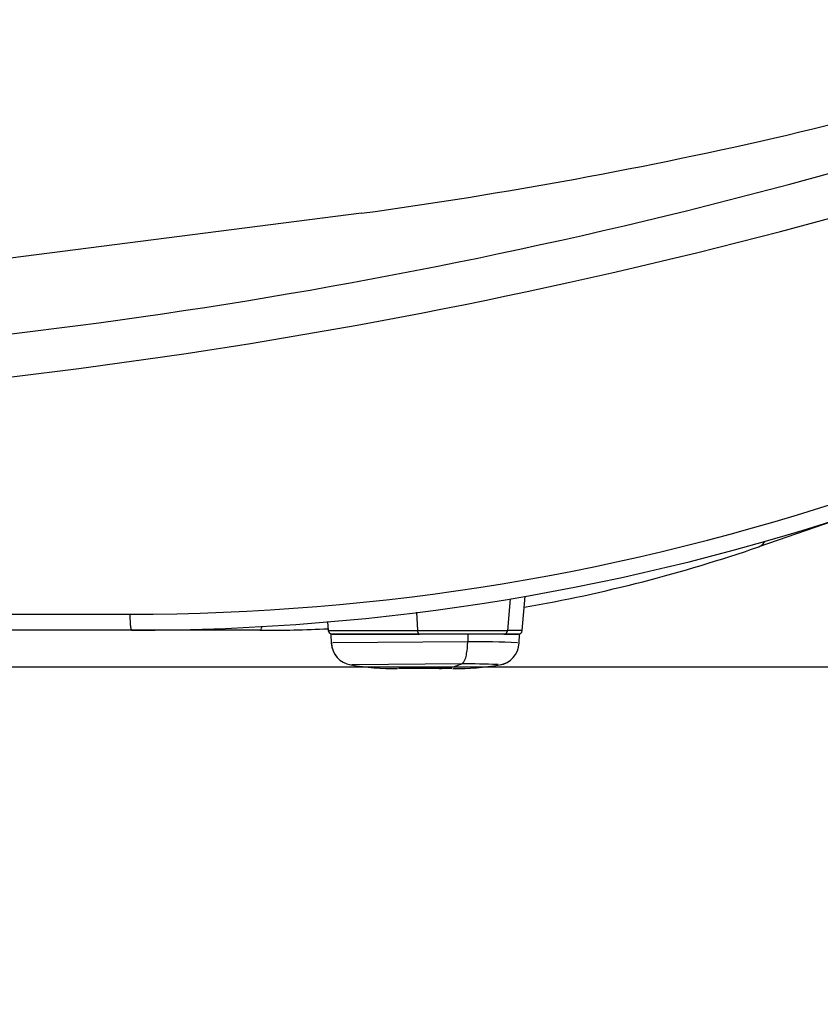
# Model space of a CAD drawing. Extents: x -231 to 3479, y -186 to 1164.
# Drawn here: x 3168 to 3273, y 382 to 510 of the extents above; entities that cross this region are included whole.
import ezdxf

# ---------------------------------------------------------------- set-up
doc = ezdxf.new("R2010")
doc.units = 0
doc.layers.get('0').update_dxf_attribs({"linetype": 'CONTINUOUS'})
doc.layers.get('Defpoints').update_dxf_attribs({"linetype": 'CONTINUOUS'})
doc.layers.add('1', color=7, linetype='CONTINUOUS')
doc.layers.add('100', color=7, linetype='CONTINUOUS')
doc.styles.get("Standard").update_dxf_attribs({"font": 'arial.ttf', "height": 16})
doc.dimstyles.get("Standard").update_dxf_attribs({"dimtxt": 16, "dimasz": 22, "dimexe": 0.18, "dimexo": 0.0625, "dimgap": 0.09, "dimtad": 0, "dimtih": 1, "dimtoh": 1, "dimdec": 0, "dimrnd": 0.5, "dimzin": 0, "dimdsep": 46, "dimtxsty": 'Standard', "dimcen": 0.09, "dimadec": 0, "dimazin": 0, "dimtfac": 1, "dimtdec": 0, "dimtofl": 0, "dimtmove": 0, "dimatfit": 3, "dimfxl": 0, "dimtolj": 1, "dimtzin": 0, "dimarcsym": 0})

# ---------------------------------------------------------------- blocks, each defined once
blk = doc.blocks.new('*D46')
at = {"color": 0, "linetype": 'Continuous', "lineweight": -2, "transparency": 16777216}
for p, q in [((2869.76, 485.6), (2869.76, 507.6)), ((2931.99, 463.6), (2869.58, 463.6)), ((3280.47, 425.64), (2869.58, 425.64)), ((2869.76, 403.64), (2869.76, 381.64))]:
    blk.add_line(p, q, dxfattribs=at)
at = {"color": 0, "linetype": 'Continuous', "transparency": 16777216}
for points in [[(2866.09, 485.6), (2873.42, 485.6), (2869.76, 463.6)], [(2866.09, 403.64), (2873.42, 403.64), (2869.76, 425.64)]]:
    blk.add_solid(points, dxfattribs=at)
at = {"layer": 'Defpoints', "color": 0, "linetype": 'Continuous', "transparency": 16777216}
for p in [(2932.05, 463.6), (2869.76, 425.64), (3280.53, 425.64)]:
    blk.add_point(p, dxfattribs=at)
at = {"color": 0, "linetype": 'Continuous', "transparency": 16777216, "insert": (2869.76, 444.62), "char_height": 16, "attachment_point": 5}
blk.add_mtext('\\A1;38', dxfattribs=at)

msp = doc.modelspace()

# ---------------------------------------------------------------- linework, layer by layer
at = {"layer": '1', "color": 7, "linetype": 'Continuous'}
for p, q in [((3232.4, 434.54), (3232.06, 430.4)), ((3233.97, 430.4), (3234.36, 434.89)), ((3099.72, 432.55), (3182.79, 432.55)), ((3220.2, 432.79), (3220.31, 430.4)), ((3183.01, 430.44), (3100.13, 430.44)), ((3208.58, 431.54), (3208.68, 430.4)), ((3208.68, 430.4), (3220.31, 430.4)), ((3220.31, 430.4), (3232.06, 430.4)), ((3233.97, 430.4), (3232.06, 430.4)), ((3209.18, 429.94), (3220.58, 429.94)), ((3231.6, 429.94), (3220.58, 429.94)), ((3226.89, 429.94), (3226.88, 428.93)), ((3231.6, 429.94), (3233.47, 429.94))]:
    msp.add_line(p, q, dxfattribs=at)
for centre, start, end in [((3209.18, 430.44), 185, 270), ((3233.47, 430.44), 270, 355)]:
    msp.add_arc(centre, 0.5, start, end, dxfattribs=at)
for points in [[(3264.85, 441.34), (3265.34, 441.63), (3265.67, 442.08)], [(3182.79, 432.55), (3182.79, 432.12), (3182.8, 431.7), (3182.81, 431.62), (3182.81, 431.54), (3182.82, 431.47), (3182.82, 431.39), (3182.83, 431.32), (3182.83, 431.25), (3182.84, 431.18), (3182.84, 431.11), (3182.85, 431.05), (3182.86, 430.99), (3182.86, 430.93), (3182.87, 430.88), (3182.88, 430.83), (3182.89, 430.78), (3182.89, 430.73), (3182.9, 430.68), (3182.91, 430.65), (3182.92, 430.62), (3182.93, 430.58), (3182.94, 430.55), (3182.96, 430.49), (3183.01, 430.44)], [(3199.74, 430.44), (3199.86, 430.52), (3199.93, 430.64), (3199.99, 430.78), (3200.03, 430.92)], [(3220.31, 430.4), (3220.32, 430.3), (3220.34, 430.19), (3220.35, 430.18), (3220.36, 430.16), (3220.36, 430.14), (3220.37, 430.12), (3220.38, 430.11), (3220.39, 430.09), (3220.39, 430.08), (3220.4, 430.06), (3220.41, 430.05), (3220.42, 430.04), (3220.43, 430.02), (3220.44, 430.01), (3220.45, 430), (3220.46, 429.99), (3220.47, 429.98), (3220.48, 429.97), (3220.53, 429.95), (3220.58, 429.94)], [(3231.6, 429.94), (3231.7, 429.96), (3231.8, 429.99), (3231.82, 430), (3231.83, 430.01), (3231.85, 430.02), (3231.87, 430.03), (3231.88, 430.05), (3231.9, 430.06), (3231.91, 430.08), (3231.93, 430.09), (3231.94, 430.11), (3231.96, 430.12), (3231.97, 430.14), (3231.98, 430.16), (3231.99, 430.18), (3232, 430.19), (3232.01, 430.21), (3232.02, 430.23), (3232.05, 430.32), (3232.06, 430.4)]]:
    msp.add_spline(points, degree=3, dxfattribs=at)
at = {"layer": '100', "color": 7, "linetype": 'Continuous'}
for p, q in [((3213.03, 484.86), (3157.08, 477.69)), ((3278.16, 445.92), (3264.85, 441.34)), ((3199.74, 430.44), (3183.06, 430.44)), ((3226.89, 429.94), (3209.03, 429.94)), ((3209.03, 429.94), (3209.07, 428.75)), ((3233.62, 429.94), (3226.89, 429.94)), ((3233.58, 428.75), (3233.62, 429.94)), ((3226.88, 428.93), (3209.27, 428.82)), ((3209.27, 428.82), (3209.29, 428.82)), ((3209.32, 428.82), (3209.29, 428.82)), ((3233.36, 428.82), (3233.33, 428.82)), ((3226.09, 426.06), (3211.77, 425.95)), ((3211.77, 425.95), (3211.87, 425.96)), ((3218.62, 425.44), (3217.86, 425.44)), ((3223.13, 425.44), (3217.87, 425.44)), ((3224.78, 425.44), (3223.13, 425.44)), ((3230.86, 425.96), (3230.74, 425.96))]:
    msp.add_line(p, q, dxfattribs=at)
for centre, radius, start, end in [((3053, 1378.32), 909.18, 283.71138, 287.26667), ((3127.02, 1108.97), 630.02, 277.84656, 282.97727), ((3082.06, 1186.02), 721.95, 271.49815, 285.66534), ((3080.54, 1197.74), 739.33, 271.50851, 285.54099), ((3182.79, 731.84), 299.29, 269.9992, 288.6748), ((3183.01, 730.44), 300, 270, 288.7155), ((3199.74, 630.44), 200, 279.9368, 289), ((3199.74, 630.38), 199.94, 269.9996, 272.5556), ((3212.08, 428.9), 3.01, 182.3307, 261.0193), ((3212.06, 428.87), 2.97, 181.4345, 261.2974), ((3218.24, 428.98), 8.63, 349.4971, 359.6826), ((3227.97, 307.46), 121.48, 87.4694, 90.5134), ((3230.57, 428.91), 3.02, 278.5131, 357.7991), ((3230.59, 428.87), 2.98, 278.2329, 358.5288), ((3224.86, 427.48), 1.87, 310.917, 357.9235), ((3217.6, 461.87), 36.43, 260.5514, 270.1575), ((3223.08, 433.05), 7.61, 270.3394, 293.2683), ((3225.05, 461.87), 36.43, 269.8425, 279.4485), ((3226.37, 330.18), 95.88, 87.3866, 90.1696)]:
    msp.add_arc(centre, radius, start, end, dxfattribs=at)

# ---------------------------------------------------------------- dimensions: what is measured, and where the dimension line sits
at = {"color": 7, "linetype": 'Continuous'}
dim = msp.add_linear_dim(base=(2869.76, 425.64), p1=(2932.05, 463.6), p2=(3280.53, 425.64), angle=90, dimstyle='Standard', dxfattribs=at)
dim.commit()
dim.dimension.update_dxf_attribs({"geometry": '*D46', "text_midpoint": (2869.76, 444.62), "dimtype": 160})

doc.saveas('drawing.dxf')
